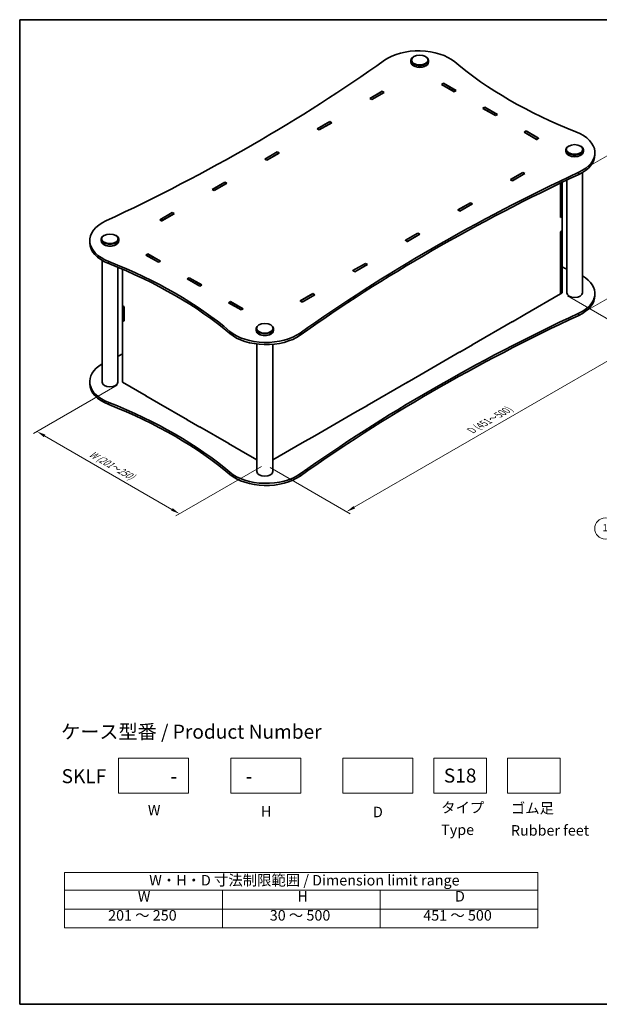
# Model space of a CAD drawing. Units: millimetres. Extents: x 14 to 7874, y 8 to 1834.
# Drawn here: x 14 to 180, y 8 to 289 of the extents above; entities that cross this region are included whole.
import ezdxf

# ---------------------------------------------------------------- set-up
doc = ezdxf.new("R2010")
doc.units = ezdxf.units.MM
doc.layers.get('Defpoints').update_dxf_attribs({"lineweight": 25})
for name, color, linetype, lineweight in [('Border (ISO)', 7, 'Continuous', 35), ('Dimension (ISO)', 7, 'Continuous', 18), ('Sketch Geometry (ISO)', 7, 'Continuous', 18), ('Symbol (ISO)', 7, 'Continuous', 18), ('Symbol (TK)', 100, 'Continuous', 18), ('Visible (ISO)', 7, 'Continuous', 35), ('Visible Narrow (ISO)', 7, 'Continuous', 25)]:
    doc.layers.add(name, color=color, linetype=linetype, lineweight=lineweight)
doc.styles.add('Note Text (TK)', font='MS PGothic.ttf')
doc.styles.add('Note Text (TK2)', font='MS PGothic.ttf')
doc.styles.add('Note Text (TK3)', font='MS PGothic.ttf')
doc.dimstyles.new('Default - Method 1b (TK)', dxfattribs={"dimtxt": 2.5, "dimasz": 2.5, "dimexe": 1, "dimexo": 1.5, "dimgap": 1, "dimtad": 1, "dimtoh": 1, "dimrnd": 1e-08, "dimdsep": 46, "dimtxsty": 'Note Text (TK)', "dimcen": 0.09, "dimdle": 5, "dimclrd": 100, "dimclre": 100, "dimclrt": 7, "dimadec": 1, "dimazin": 1, "dimtfac": 1, "dimtmove": 0, "dimatfit": 3, "dimfxl": 1, "dimtolj": 1, "dimlwd": -1, "dimlwe": -1, "dimarcsym": 0})

# ---------------------------------------------------------------- blocks, each defined once
blk = doc.blocks.new('図面枠 tk図枠')
at = {"layer": 'Border (ISO)'}
for p, q in [((14.5, 289), (405.5, 289)), ((14.5, 289), (14.5, 8)), ((405.5, 289), (405.5, 8)), ((14.5, 8), (405.5, 8))]:
    blk.add_line(p, q, dxfattribs=at)
blk = doc.blocks.new('テーブル1')
at = {"layer": 'Symbol (ISO)'}
for p, q in [((27.33, 45.62), (162.33, 45.62)), ((27.33, 45.62), (27.33, 40.59)), ((162.33, 45.62), (162.33, 40.59)), ((27.33, 40.59), (162.33, 40.59)), ((27.33, 40.59), (27.33, 35.19)), ((72.33, 40.59), (72.33, 35.19)), ((117.33, 40.59), (117.33, 35.19)), ((162.33, 40.59), (162.33, 35.19)), ((27.33, 35.19), (162.33, 35.19)), ((27.33, 35.19), (27.33, 29.79)), ((72.33, 35.19), (72.33, 29.79)), ((117.33, 35.19), (117.33, 29.79)), ((162.33, 35.19), (162.33, 29.79)), ((27.33, 29.79), (162.33, 29.79))]:
    blk.add_line(p, q, dxfattribs=at)
at = {"layer": 'Symbol (ISO)', "color": 7, "char_height": 3, "attachment_point": 7, "style": 'Note Text (TK3)'}
for s, insert in [('W・H・D 寸法制限範囲 / Dimension limit range', (51.46, 40.97)), ('W', (48.2, 36.37)), ('H', (93.74, 36.39)), ('D', (138.7, 36.39)), ('201 ～ 250', (39.73, 30.95)), ('30 ～ 500', (85.85, 30.95)), ('451 ～ 500', (129.65, 30.95))]:
    blk.add_mtext(s, dxfattribs=dict(at, insert=insert))
blk = doc.blocks.new('バルーン2')
at = {"layer": 'Symbol (TK)', "color": 100}
for p, q in [((235.75, 164.58), (184.35, 144.86)), ((238.08, 165.47), (235.57, 165.04)), ((235.75, 164.58), (238.08, 165.47)), ((235.93, 164.11), (238.08, 165.47))]:
    blk.add_line(p, q, dxfattribs=at)
at = {"layer": 'Symbol (TK)'}
blk.add_circle((181.55, 143.79), 3, dxfattribs=at)
at = {"layer": 'Symbol (TK)', "color": 7, "insert": (181.55, 143.77), "char_height": 2, "attachment_point": 5, "style": 'Note Text (TK2)'}
blk.add_mtext('1', dxfattribs=at)
blk = doc.blocks.new('*D16')
at = {"layer": 'Defpoints', "color": 0}
for p in [(43.79, 185.54), (85, 162.38), (60.09, 148)]:
    blk.add_point(p, dxfattribs=at)
at = {"layer": 'Dimension (ISO)', "color": 100}
for p, q in [((42.29, 184.67), (18.43, 170.9)), ((21.6, 170.23), (57.93, 149.25)), ((83.5, 161.52), (59.09, 147.43))]:
    blk.add_line(p, q, dxfattribs=at)
for points in [[(21.81, 170.59), (21.39, 169.87), (19.43, 171.48)], [(58.14, 149.61), (57.72, 148.89), (60.09, 148)]]:
    blk.add_solid(points, dxfattribs=at)
at = {"layer": 'Dimension (ISO)', "color": 7, "insert": (34.11, 165.62), "char_height": 2.5, "attachment_point": 4, "rotation": 330, "style": 'Note Text (TK)'}
blk.add_mtext('\\A1;{\\Q30.000;\\W0.816;\\H0.816x; \\fＭＳ Ｐゴシック|b0|i0;W (201～250)}', dxfattribs=at)
blk = doc.blocks.new('*D17')
at = {"layer": 'Defpoints', "color": 0}
for p in [(169.3, 211.06), (192.64, 197.58), (84.45, 162.07)]:
    blk.add_point(p, dxfattribs=at)
at = {"layer": 'Dimension (ISO)', "color": 100}
for p, q in [((170.8, 210.19), (193.64, 197.01)), ((109.95, 149.84), (190.47, 196.33)), ((85.95, 161.2), (108.78, 148.02))]:
    blk.add_line(p, q, dxfattribs=at)
for points in [[(190.26, 196.69), (190.68, 195.97), (192.64, 197.58)], [(109.74, 150.2), (110.16, 149.48), (107.78, 148.59)]]:
    blk.add_solid(points, dxfattribs=at)
at = {"layer": 'Dimension (ISO)', "color": 7, "insert": (142.91, 171.49), "char_height": 2.5, "attachment_point": 4, "rotation": 30, "style": 'Note Text (TK)'}
blk.add_mtext('\\A1;{\\Q-30.000;\\W0.816;\\H0.816x; \\fＭＳ Ｐゴシック|b0|i0;D (451～500)}', dxfattribs=at)
blk = doc.blocks.new('*D18')
at = {"layer": 'Defpoints', "color": 0}
for p in [(173.99, 245.45), (194.41, 216.41), (173.99, 204.62)]:
    blk.add_point(p, dxfattribs=at)
at = {"layer": 'Dimension (ISO)', "color": 100}
for p, q in [((175.49, 246.31), (195.41, 257.81)), ((194.41, 254.74), (194.41, 218.91)), ((175.49, 205.49), (195.41, 216.99))]:
    blk.add_line(p, q, dxfattribs=at)
for points in [[(193.99, 254.74), (194.83, 254.74), (194.41, 257.24)], [(193.99, 218.91), (194.83, 218.91), (194.41, 216.41)]]:
    blk.add_solid(points, dxfattribs=at)
at = {"layer": 'Dimension (ISO)', "color": 7, "insert": (192.15, 230.31), "char_height": 2.5, "attachment_point": 4, "rotation": 90, "style": 'Note Text (TK)'}
blk.add_mtext('\\A1;{\\Q-30.000;\\W0.816;\\H0.816x; \\fＭＳ Ｐゴシック|b0|i0;H (30～500)}', dxfattribs=at)

msp = doc.modelspace()

# ---------------------------------------------------------------- linework, layer by layer
at = {"layer": 'Sketch Geometry (ISO)'}
for p, q in [((42.7015, 78.2756), (62.7015, 78.2756)), ((42.7015, 68.2756), (42.7015, 78.2756)), ((62.7015, 78.2756), (62.7015, 68.2756)), ((74.7015, 78.2756), (94.7015, 78.2756)), ((74.7015, 68.2756), (74.7015, 78.2756)), ((94.7015, 78.2756), (94.7015, 68.2756)), ((106.7015, 78.2756), (126.7015, 78.2756)), ((106.7015, 68.2756), (106.7015, 78.2756)), ((126.7015, 78.2756), (126.7015, 68.2756)), ((132.7015, 68.2756), (132.7015, 78.2756)), ((132.7015, 78.2756), (147.7015, 78.2756)), ((147.7015, 78.2756), (147.7015, 68.2756)), ((153.7015, 68.2756), (153.7015, 78.2756)), ((153.7015, 78.2756), (168.7015, 78.2756)), ((168.7015, 78.2756), (168.7015, 68.2756)), ((62.7015, 68.2756), (42.7015, 68.2756)), ((94.7015, 68.2756), (74.7015, 68.2756)), ((126.7015, 68.2756), (106.7015, 68.2756)), ((147.7015, 68.2756), (132.7015, 68.2756)), ((168.7015, 68.2756), (153.7015, 68.2756))]:
    msp.add_line(p, q, dxfattribs=at)
at = {"layer": 'Visible (ISO)'}
for p, q in [((126.9647, 278.4576), (126.8763, 278.4065)), ((130.3235, 278.4576), (130.4119, 278.4065)), ((126.1441, 277.3859), (126.1441, 276.8756)), ((126.9647, 275.804), (126.8763, 275.855)), ((130.3235, 275.804), (130.4119, 275.855)), ((131.1441, 277.3859), (131.1441, 276.8756)), ((134.846, 270.5188), (135.4117, 270.8454)), ((138.4346, 268.447), (134.846, 270.5188)), ((135.4205, 270.8097), (134.8902, 270.5035)), ((134.8902, 270.5035), (138.4257, 268.4623)), ((134.8902, 270.4933), (134.8902, 270.5035)), ((135.4117, 270.8454), (135.4117, 270.8046)), ((135.4117, 270.8454), (139.0003, 268.7736)), ((135.4205, 270.8097), (138.9561, 268.7685)), ((114.3729, 266.5132), (117.9615, 268.5851)), ((117.9526, 268.5494), (114.4171, 266.5081)), ((118.5272, 268.2585), (114.9386, 266.1866)), ((118.483, 268.2432), (114.9474, 266.202)), ((118.483, 268.2432), (117.9526, 268.5494)), ((117.9615, 268.5851), (117.9615, 268.5443)), ((117.9615, 268.5851), (118.5272, 268.2585)), ((118.483, 268.233), (118.483, 268.2432)), ((138.9561, 268.7685), (138.4257, 268.4623)), ((138.4257, 268.4623), (138.4257, 268.4521)), ((139.0003, 268.7736), (138.4346, 268.447)), ((138.9561, 268.7685), (138.9561, 268.7481)), ((114.9386, 266.1866), (114.3729, 266.5132)), ((114.9474, 266.202), (114.4171, 266.5081)), ((114.4171, 266.5081), (114.4171, 266.4877)), ((114.9474, 266.202), (114.9474, 266.1918)), ((146.6311, 263.7147), (147.1968, 264.0413)), ((150.2197, 261.6428), (146.6311, 263.7147)), ((147.2056, 264.0056), (146.6753, 263.6994)), ((146.6753, 263.6994), (150.2108, 261.6582)), ((146.6753, 263.6892), (146.6753, 263.6994)), ((147.1968, 264.0005), (147.1968, 264.0413)), ((147.1968, 264.0413), (150.7854, 261.9694)), ((150.7412, 261.9643), (147.2056, 264.0056)), ((150.7412, 261.9643), (150.2108, 261.6582)), ((150.2108, 261.6582), (150.2108, 261.6479)), ((150.7854, 261.9694), (150.2197, 261.6428)), ((150.7412, 261.9439), (150.7412, 261.9643)), ((99.3893, 257.8625), (102.9779, 259.9343)), ((102.969, 259.8986), (99.4335, 257.8574)), ((103.5436, 259.6077), (99.955, 257.5359)), ((103.4994, 259.5924), (99.9638, 257.5512)), ((103.4994, 259.5924), (102.969, 259.8986)), ((102.9779, 259.9343), (102.9779, 259.8935)), ((102.9779, 259.9343), (103.5436, 259.6077)), ((103.4994, 259.5822), (103.4994, 259.5924)), ((99.955, 257.5359), (99.3893, 257.8625)), ((99.4335, 257.8574), (99.4335, 257.837)), ((99.9638, 257.5512), (99.4335, 257.8574)), ((99.9638, 257.5512), (99.9638, 257.541)), ((158.4162, 256.9106), (158.9819, 257.2372)), ((162.0048, 254.8387), (158.4162, 256.9106)), ((158.9908, 257.2014), (158.4604, 256.8953)), ((158.4604, 256.8953), (161.996, 254.854)), ((158.4604, 256.8851), (158.4604, 256.8953)), ((158.9819, 257.2372), (158.9819, 257.1963)), ((158.9819, 257.2372), (162.5705, 255.1653)), ((158.9908, 257.2014), (162.5263, 255.1602)), ((162.5263, 255.1602), (161.996, 254.854)), ((161.996, 254.854), (161.996, 254.8438)), ((162.5705, 255.1653), (162.0048, 254.8387)), ((162.5263, 255.1602), (162.5263, 255.1398)), ((171.1589, 252.9421), (171.0705, 252.891)), ((174.5176, 252.9421), (174.606, 252.891)), ((84.4057, 249.2117), (87.9943, 251.2835)), ((87.9854, 251.2478), (84.4499, 249.2066)), ((88.56, 250.9569), (84.9714, 248.8851)), ((88.5158, 250.9416), (84.9802, 248.9004)), ((88.5158, 250.9416), (87.9854, 251.2478)), ((87.9943, 251.2427), (87.9943, 251.2835)), ((87.9943, 251.2835), (88.56, 250.9569)), ((88.5158, 250.9314), (88.5158, 250.9416)), ((170.3383, 251.8704), (170.3383, 251.3601)), ((171.1589, 250.2884), (171.0705, 250.3395)), ((174.5176, 250.2884), (174.606, 250.3395)), ((175.3383, 251.8704), (175.3383, 251.3601)), ((178.6207, 250.4415), (178.6207, 251.0539)), ((84.9714, 248.8851), (84.4057, 249.2117)), ((84.9802, 248.9004), (84.4499, 249.2066)), ((84.4499, 249.2066), (84.4499, 249.1862)), ((84.9802, 248.9004), (84.9802, 248.8902)), ((154.5012, 243.3452), (158.0898, 245.417)), ((158.0809, 245.3813), (154.5454, 243.3401)), ((158.6555, 245.0904), (155.0669, 243.0186)), ((158.6113, 245.0751), (155.0757, 243.0339)), ((158.6113, 245.0751), (158.0809, 245.3813)), ((158.0898, 245.417), (158.0898, 245.3762)), ((158.0898, 245.417), (158.6555, 245.0904)), ((158.6113, 245.0649), (158.6113, 245.0751)), ((175.0883, 211.0456), (175.0883, 245.4138)), ((69.4221, 240.5609), (73.0107, 242.6328)), ((73.0019, 242.597), (69.4663, 240.5558)), ((73.5764, 242.3062), (69.9878, 240.2343)), ((73.5322, 242.2909), (69.9966, 240.2496)), ((73.5322, 242.2909), (73.0019, 242.597)), ((73.0107, 242.6328), (73.0107, 242.5919)), ((73.0107, 242.6328), (73.5764, 242.3062)), ((73.5322, 242.2807), (73.5322, 242.2909)), ((155.0669, 243.0186), (154.5012, 243.3452)), ((155.0757, 243.0339), (154.5454, 243.3401)), ((154.5454, 243.3401), (154.5454, 243.3196)), ((155.0757, 243.0339), (155.0757, 243.0237)), ((168.7547, 232.5705), (168.7547, 242.3527)), ((168.7724, 232.6011), (168.7724, 242.3612)), ((169.3027, 242.6154), (169.3027, 232.9073)), ((170.5883, 211.0456), (170.5883, 243.229)), ((69.9878, 240.2343), (69.4221, 240.5609)), ((69.4663, 240.5558), (69.4663, 240.5354)), ((69.9966, 240.2496), (69.4663, 240.5558)), ((69.9966, 240.2496), (69.9966, 240.2394)), ((139.5176, 234.6944), (143.1062, 236.7662)), ((143.0973, 236.7305), (139.5618, 234.6893)), ((143.6719, 236.4396), (140.0833, 234.3678)), ((143.6277, 236.4243), (140.0921, 234.3831)), ((143.6277, 236.4243), (143.0973, 236.7305)), ((143.1062, 236.7662), (143.1062, 236.7254)), ((143.1062, 236.7662), (143.6719, 236.4396)), ((143.6277, 236.4141), (143.6277, 236.4243)), ((54.4385, 231.9101), (58.0271, 233.982)), ((58.0183, 233.9463), (54.4827, 231.905)), ((58.5928, 233.6554), (55.0042, 231.5835)), ((58.5486, 233.6401), (55.0131, 231.5988)), ((58.5486, 233.6401), (58.0183, 233.9463)), ((58.0271, 233.982), (58.0271, 233.9412)), ((58.0271, 233.982), (58.5928, 233.6554)), ((58.5486, 233.6299), (58.5486, 233.6401)), ((140.0833, 234.3678), (139.5176, 234.6944)), ((139.5618, 234.6893), (139.5618, 234.6689)), ((140.0921, 234.3831), (139.5618, 234.6893)), ((140.0921, 234.3831), (140.0921, 234.3729)), ((55.0042, 231.5835), (54.4385, 231.9101)), ((54.4827, 231.905), (54.4827, 231.8846)), ((55.0131, 231.5988), (54.4827, 231.905)), ((55.0131, 231.5988), (55.0131, 231.5886)), ((168.7547, 232.5705), (169.285, 232.8767)), ((168.7547, 232.6113), (168.7724, 232.6011)), ((168.7724, 232.6011), (169.3027, 232.9073)), ((169.285, 232.8767), (169.2674, 232.8869)), ((169.285, 232.8767), (169.285, 228.7942)), ((124.534, 226.0436), (128.1226, 228.1155)), ((128.1138, 228.0797), (124.5782, 226.0385)), ((128.6883, 227.7889), (125.0997, 225.717)), ((128.6441, 227.7735), (125.1086, 225.7323)), ((128.6441, 227.7735), (128.1138, 228.0797)), ((128.1226, 228.0746), (128.1226, 228.1155)), ((128.1226, 228.1155), (128.6883, 227.7889)), ((128.6441, 227.7633), (128.6441, 227.7735)), ((169.285, 228.7942), (168.7547, 228.488)), ((168.7724, 228.4778), (168.7547, 228.488)), ((168.7547, 210.7394), (168.7547, 228.488)), ((169.3027, 228.784), (168.7724, 228.4778)), ((168.7724, 210.7496), (168.7724, 228.4778)), ((169.285, 228.7942), (169.3027, 228.784)), ((169.3027, 228.784), (169.3027, 211.0558)), ((34.4733, 225.3343), (34.4733, 225.9466)), ((37.7557, 226.3549), (37.7557, 225.8446)), ((38.5764, 227.4265), (38.488, 227.3755)), ((38.5764, 224.7729), (38.488, 224.824)), ((41.9351, 227.4265), (42.0235, 227.3755)), ((41.9351, 224.7729), (42.0235, 224.824)), ((42.7557, 226.3549), (42.7557, 225.8446)), ((125.0997, 225.717), (124.534, 226.0436)), ((125.1086, 225.7323), (124.5782, 226.0385)), ((124.5782, 226.0385), (124.5782, 226.0181)), ((125.1086, 225.7323), (125.1086, 225.7221)), ((50.5235, 221.8352), (51.0892, 222.1618)), ((51.098, 222.1261), (50.5677, 221.8199)), ((51.0892, 222.1618), (54.6778, 220.09)), ((51.0892, 222.1618), (51.0892, 222.121)), ((51.098, 222.1261), (54.6336, 220.0849)), ((38.0057, 185.5301), (38.0057, 220.3066)), ((54.1121, 219.7634), (50.5235, 221.8352)), ((50.5677, 221.8199), (54.1032, 219.7787)), ((50.5677, 221.8097), (50.5677, 221.8199)), ((54.6336, 220.0849), (54.1032, 219.7787)), ((54.1032, 219.7787), (54.1032, 219.7685)), ((54.6778, 220.09), (54.1121, 219.7634)), ((54.6336, 220.0849), (54.6336, 220.0645)), ((109.5504, 217.3928), (113.139, 219.4647)), ((113.1302, 219.429), (109.5946, 217.3877)), ((113.6605, 219.1228), (113.1302, 219.429)), ((113.139, 219.4647), (113.139, 219.4238)), ((113.139, 219.4647), (113.7047, 219.1381)), ((42.5057, 185.5301), (42.5057, 218.3305)), ((43.7913, 207.3918), (43.7913, 217.7906)), ((110.1161, 217.0662), (109.5504, 217.3928)), ((109.5946, 217.3877), (109.5946, 217.3673)), ((110.125, 217.0815), (109.5946, 217.3877)), ((113.7047, 219.1381), (110.1161, 217.0662)), ((113.6605, 219.1228), (110.125, 217.0815)), ((110.125, 217.0815), (110.125, 217.0713)), ((113.6605, 219.1126), (113.6605, 219.1228)), ((62.3086, 215.0311), (62.8743, 215.3577)), ((65.8972, 212.9592), (62.3086, 215.0311)), ((62.8832, 215.322), (62.3528, 215.0158)), ((62.3528, 215.0158), (65.8884, 212.9745)), ((62.3528, 215.0056), (62.3528, 215.0158)), ((62.8743, 215.3169), (62.8743, 215.3577)), ((62.8743, 215.3577), (66.4629, 213.2858)), ((66.4187, 213.2807), (62.8832, 215.322)), ((66.4187, 213.2807), (65.8884, 212.9745)), ((65.8884, 212.9745), (65.8884, 212.9643)), ((66.4629, 213.2858), (65.8972, 212.9592)), ((66.4187, 213.2603), (66.4187, 213.2807)), ((94.5668, 208.742), (98.1554, 210.8139)), ((98.1466, 210.7782), (94.611, 208.7369)), ((98.6769, 210.472), (98.1466, 210.7782)), ((98.1554, 210.8139), (98.1554, 210.7731)), ((98.1554, 210.8139), (98.7211, 210.4873)), ((168.7724, 210.7496), (168.7547, 210.7598)), ((169.3027, 211.0558), (168.7724, 210.7496)), ((178.6207, 210.2291), (178.6207, 210.8414)), ((74.0937, 208.227), (74.6594, 208.5536)), ((77.6823, 206.1551), (74.0937, 208.227)), ((74.6683, 208.5178), (74.1379, 208.2117)), ((74.1379, 208.2117), (77.6735, 206.1704)), ((74.1379, 208.2014), (74.1379, 208.2117)), ((74.6594, 208.5536), (78.248, 206.4817)), ((74.6594, 208.5536), (74.6594, 208.5127)), ((74.6683, 208.5178), (78.2038, 206.4766)), ((95.1325, 208.4154), (94.5668, 208.742)), ((94.611, 208.7369), (94.611, 208.7165)), ((95.1414, 208.4307), (94.611, 208.7369)), ((98.7211, 210.4873), (95.1325, 208.4154)), ((98.6769, 210.472), (95.1414, 208.4307)), ((95.1414, 208.4307), (95.1414, 208.4205)), ((98.6769, 210.4618), (98.6769, 210.472)), ((168.7547, 210.7394), (158.6113, 204.8831)), ((43.7913, 207.3918), (44.3216, 207.0856)), ((43.8089, 207.3815), (43.8089, 203.2991)), ((44.3216, 207.0856), (44.3216, 202.9623)), ((78.2038, 206.4766), (77.6735, 206.1704)), ((77.6735, 206.1704), (77.6735, 206.1602)), ((78.248, 206.4817), (77.6823, 206.1551)), ((78.2038, 206.4766), (78.2038, 206.4562)), ((43.7913, 203.2684), (43.8266, 203.2889)), ((43.7913, 185.5403), (43.7913, 203.2684)), ((44.3216, 202.9623), (43.7913, 203.2684)), ((44.3216, 203.0031), (43.8089, 203.2991)), ((155.0757, 202.8418), (143.6277, 196.2323)), ((155.0669, 202.8061), (155.0404, 202.8214)), ((158.6555, 204.878), (155.0669, 202.8061)), ((155.0757, 202.8418), (155.0757, 202.8112)), ((158.6113, 204.8524), (158.6113, 204.8831)), ((158.6289, 204.8933), (158.6555, 204.878)), ((81.9499, 200.8394), (81.9499, 200.3291)), ((82.7705, 201.911), (82.6821, 201.86)), ((86.1293, 201.911), (86.2177, 201.86)), ((86.9499, 200.8394), (86.9499, 200.3291)), ((82.7705, 199.2574), (82.6821, 199.3084)), ((86.1293, 199.2574), (86.2177, 199.3084)), ((82.1999, 160.0145), (82.1999, 196.4344)), ((86.6999, 160.0145), (86.6999, 196.3596)), ((140.0921, 194.191), (128.6441, 187.5815)), ((140.0833, 194.1553), (140.0568, 194.1706)), ((143.6719, 196.2272), (140.0833, 194.1553)), ((140.0921, 194.191), (140.0921, 194.1604)), ((143.6277, 196.2017), (143.6277, 196.2323)), ((143.6454, 196.2425), (143.6719, 196.2272)), ((34.4733, 185.1218), (34.4733, 185.7342)), ((50.5677, 181.6279), (43.7913, 185.5403)), ((125.1086, 185.5403), (113.6605, 178.9307)), ((125.0997, 185.5045), (125.0732, 185.5198)), ((128.6883, 187.5764), (125.0997, 185.5045)), ((125.1086, 185.5096), (125.1086, 185.5403)), ((128.6441, 187.5815), (128.6441, 187.5509)), ((128.6618, 187.5917), (128.6883, 187.5764)), ((50.5235, 181.6228), (50.55, 181.6381)), ((54.1121, 179.5509), (50.5235, 181.6228)), ((50.5677, 181.5973), (50.5677, 181.6279)), ((54.1032, 179.5866), (54.1032, 179.556)), ((62.3528, 174.8237), (54.1032, 179.5866)), ((54.1386, 179.5662), (54.1121, 179.5509)), ((113.7047, 178.9256), (110.1161, 176.8538)), ((113.6605, 178.9001), (113.6605, 178.9307)), ((113.6782, 178.9409), (113.7047, 178.9256)), ((62.3086, 174.8186), (62.3351, 174.834)), ((65.8972, 172.7468), (62.3086, 174.8186)), ((62.3528, 174.7931), (62.3528, 174.8237)), ((110.125, 176.8895), (98.6769, 170.2799)), ((110.1161, 176.8538), (110.0896, 176.8691)), ((110.125, 176.8895), (110.125, 176.8589)), ((74.1379, 168.0196), (65.8884, 172.7825)), ((65.8884, 172.7825), (65.8884, 172.7519)), ((65.9237, 172.7621), (65.8972, 172.7468)), ((98.7211, 170.2748), (95.1325, 168.203)), ((98.6769, 170.2493), (98.6769, 170.2799)), ((98.6946, 170.2901), (98.7211, 170.2748)), ((74.0937, 168.0145), (74.1203, 168.0298)), ((77.6823, 165.9426), (74.0937, 168.0145)), ((74.1379, 167.989), (74.1379, 168.0196)), ((77.6735, 165.9784), (77.6735, 165.9477)), ((82.1999, 163.365), (77.6735, 165.9784)), ((77.7088, 165.958), (77.6823, 165.9426)), ((95.1414, 168.2387), (86.6999, 163.365)), ((95.1325, 168.203), (95.106, 168.2183)), ((95.1414, 168.2387), (95.1414, 168.2081))]:
    msp.add_line(p, q, dxfattribs=at)
for centre, major_axis, start_param, end_param in [((128.2905, 272.8952), (12.5, 0), 0.59902364, 2.46044779), ((128.6441, 277.3859), (-2.5, 0), 5.49778714, 10.21017612), ((-300.9527, 473.7704), (540.0417, 0), 5.39353385, 5.60204044), ((128.6441, 276.8756), (2.5, 0), 3.14159265, 6.28318531), ((128.6441, 276.7735), (2.375, 0), 3.92699082, 5.49778714), ((247.5176, 319.8897), (131.8625, 0), 3.74061629, 4.11336534), ((166.1207, 251.0539), (12.5, 0), 5.39353385, 7.25495799), ((172.8383, 251.8704), (-2.5, 0), 5.49778714, 10.21017612), ((172.8383, 251.3601), (2.5, 0), 3.14159265, 6.28318531), ((172.8383, 251.258), (2.375, 0), 3.92699082, 5.49778714), ((166.1207, 250.4415), (12.5, 0), 5.39353385, 6.28318531), ((514.0467, 3.2302), (-540.0417, 0), 5.39353385, 5.60204044), ((514.0467, 2.6178), (540.0417, 0), 2.25194119, 2.46044779), ((46.9733, 225.9466), (-12.5, 0), 5.39353385, 7.25495799), ((46.9733, 225.3343), (-12.5, 0), 0, 0.97177269), ((40.2557, 226.3549), (-2.5, 0), 5.49778714, 10.21017612), ((40.2557, 225.8446), (2.5, 0), 3.14159265, 6.28318531), ((40.2557, 225.7425), (2.375, 0), 3.92699082, 5.49778714), ((-34.4236, 157.1109), (-131.8625, 0), 3.74061629, 4.11336534), ((-34.4236, 156.4985), (131.8625, 0), 0.59902364, 0.97177269), ((247.5176, 279.6772), (131.8625, 0), 4.07741744, 4.08947348), ((166.1207, 210.8414), (12.5, 0), 5.39353385, 7.05391695), ((172.8383, 211.0456), (2.25, 0), 3.14159267, 6.28318531), ((166.1207, 210.2291), (12.5, 0), 5.39353385, 6.28318531), ((514.0467, -36.9823), (-540.0417, 0), 5.39353385, 5.60204044), ((514.0467, -37.5946), (540.0417, 0), 2.25194119, 2.46044779), ((84.8035, 204.1054), (-12.5, 0), 0.59902364, 2.46044779), ((84.4499, 200.8394), (-2.5, 0), 5.49778714, 10.21017612), ((84.4499, 200.3291), (2.5, 0), 3.14159265, 6.28318531), ((84.8035, 203.493), (12.5, 0), 3.74061629, 5.60204044), ((84.4499, 200.227), (2.375, 0), 3.92699082, 5.49778714), ((-300.9527, 433.5579), (540.0417, 0), 5.40167344, 5.40476203), ((46.9733, 185.7342), (-12.5, 0), 5.51245366, 7.25495799), ((40.2557, 185.5301), (2.25, 0), 3.14159267, 6.28318531), ((46.9733, 185.1218), (-12.5, 0), 0, 0.97177269), ((-34.4236, 116.8984), (-131.8625, 0), 3.74061629, 4.11336534), ((-34.4236, 116.286), (131.8625, 0), 0.59902364, 0.97177269), ((84.8035, 163.8929), (-12.5, 0), 0.59902364, 2.46044779), ((84.8035, 163.2805), (12.5, 0), 3.74061629, 5.60204044), ((84.4499, 160.0145), (2.25, 0), 3.14159267, 6.28318531)]:
    msp.add_ellipse(centre, major_axis=major_axis, ratio=0.57735027, start_param=start_param, end_param=end_param, dxfattribs=at)
for centre in [(128.6441, 277.488), (172.8383, 251.9725), (40.2557, 226.4569), (84.4499, 200.9414)]:
    msp.add_ellipse(centre, major_axis=(2.375, 0), ratio=0.57735027, dxfattribs=at)
at = {"layer": 'Visible Narrow (ISO)'}
for p, q in [((173.9918, 244.8351), (173.9918, 245.4475)), ((39.9253, 219.3739), (39.9253, 219.9863)), ((173.9918, 204.6226), (173.9918, 205.235)), ((74.4799, 199.4238), (74.4799, 200.0362)), ((94.5141, 198.9486), (94.5141, 199.561)), ((39.9253, 179.1615), (39.9253, 179.7739)), ((74.4799, 159.2114), (74.4799, 159.8238)), ((94.5141, 158.7362), (94.5141, 159.3486))]:
    msp.add_line(p, q, dxfattribs=at)

# ---------------------------------------------------------------- block references
for name in ['図面枠 tk図枠', 'テーブル1']:
    msp.add_blockref(name, (0, 0))
at = {"layer": 'Symbol (TK)'}
msp.add_blockref('バルーン2', (0, 0), dxfattribs=at)

# ---------------------------------------------------------------- texts
at = {"layer": 'Symbol (ISO)', "color": 7, "attachment_point": 4, "style": 'Note Text (TK)'}
for s, insert, char_height, line_spacing_factor in [('\\fＭＳ Ｐゴシック|b0|i0;\\H4.0000;ケース型番 / Product Number', (26.3133, 85.8051), 4, 1.5), ('\\fＭＳ Ｐゴシック|b0|i0;\\H4.0000;SKLF               -                -             ', (26.4458, 73.1063), 4, 1.5), ('\\fＭＳ Ｐゴシック|b0|i0;\\H3.0000;W', (51.067, 63.4188), 3, 1.5), ('\\fＭＳ Ｐゴシック|b0|i0;\\H3.0000;タイプ\\PType', (134.7567, 60.9783), 3, 1.265218), ('\\fＭＳ Ｐゴシック|b0|i0;\\H3.0000;ゴム足\\PRubber feet', (154.6559, 60.7957), 3, 1.265218), ('\\fＭＳ Ｐゴシック|b0|i0;\\H3.0000;H', (83.3172, 63.0603), 3, 1.5), ('\\fＭＳ Ｐゴシック|b0|i0;\\H3.0000;D', (115.2982, 62.886), 3, 1.5)]:
    msp.add_mtext(s, dxfattribs=dict(at, insert=insert, char_height=char_height, line_spacing_factor=line_spacing_factor))
at = {"layer": 'Symbol (ISO)', "color": 7, "insert": (135.5087, 73.2756), "char_height": 4, "width": 12.445498, "attachment_point": 4, "line_spacing_factor": 1.5, "style": 'Note Text (TK)'}
msp.add_mtext('\\fＭＳ Ｐゴシック|b0|i0;\\H4.0000;S18', dxfattribs=at)

# ---------------------------------------------------------------- dimensions: what is measured, and where the dimension line sits
at = {"layer": 'Dimension (ISO)', "color": 100}
for base, p1, p2, angle, text, override, picture, middle in [((194.4095, 216.4108), (173.9918, 245.4475), (173.9918, 204.6226), 90, '{\\Q-30.000;\\W0.816;\\H0.816x; \\fＭＳ Ｐゴシック|b0|i0;H (30～500)}', {"dimgap": 1, "dimtoh": 0, "dimdec": 2, "dimlfac": 4.898979, "dimtol": 0, "dimlim": 0, "dimtp": 0, "dimtm": 0, "dimtdec": 2, "dimtofl": 0, "dimatfit": 1}, '*D18', (194.4095, 236.8232)), ((192.6372, 197.5836), (84.4499, 162.066), (169.3027, 211.0558), 210, '{\\Q-30.000;\\W0.816;\\H0.816x; \\fＭＳ Ｐゴシック|b0|i0;D (451～500)}', {"dimgap": 1, "dimtoh": 0, "dimdec": 2, "dimlfac": 4.898979, "dimtol": 0, "dimlim": 0, "dimtp": 0, "dimtm": 0, "dimtdec": 2, "dimtofl": 0, "dimatfit": 1}, '*D17', (150.2108, 173.0887)), ((60.0926, 148.0033), (43.7913, 185.5403), (84.9979, 162.3824), 150, '{\\Q30.000;\\W0.816;\\H0.816x; \\fＭＳ Ｐゴシック|b0|i0;W (201～250)}', {"dimgap": 1, "dimtoh": 0, "dimdec": 2, "dimlfac": 4.866186, "dimtol": 0, "dimlim": 0, "dimtp": 0, "dimtm": 0, "dimtdec": 2, "dimtofl": 0, "dimatfit": 1}, '*D16', (39.7633, 159.7404))]:
    dim = msp.add_linear_dim(base=base, p1=p1, p2=p2, angle=angle, text=text, dimstyle='Default - Method 1b (TK)', override=override, dxfattribs=at)
    dim.commit()
    dim.dimension.update_dxf_attribs({"geometry": picture, "text_midpoint": middle, "dimtype": 160})

doc.saveas('drawing.dxf')
